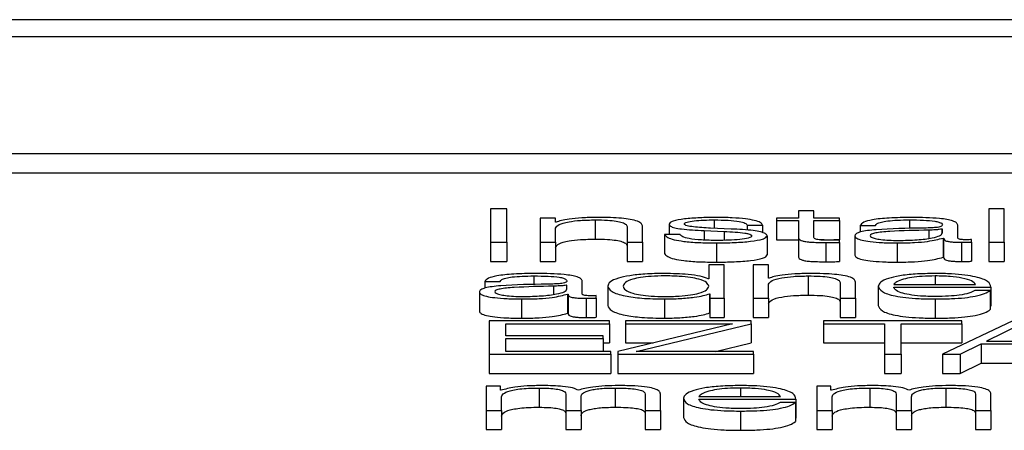
# Paper-space layout 'SHEET 2' of a CAD drawing. Units: inches. Extents: x 0 to 10.8, y 0 to 8.4.
# Drawn here: x 3.4 to 3.4, y 7.3 to 7.3 of the extents above; entities that cross this region are included whole.
import ezdxf

# ---------------------------------------------------------------- set-up
doc = ezdxf.new("R2010")
doc.units = ezdxf.units.IN
doc.header["$MEASUREMENT"] = 0

psp = doc.layouts.new('SHEET 2')

# ---------------------------------------------------------------- linework, layer by layer
at = {"color": 7, "linetype": 'Continuous', "lineweight": 25}
for p, q in [((3.50960029, 7.3383585), (3.19986577, 7.3383585)), ((3.49992108, 7.3379731), (3.20954498, 7.3379731)), ((3.204014, 7.3353347), (3.50545206, 7.3353347)), ((3.204014, 7.33490035), (3.50545206, 7.33490035)), ((3.36482694, 7.33408358), (3.36445184, 7.33408358)), ((3.36445184, 7.33408358), (3.36445184, 7.33333019)), ((3.36482694, 7.33333019), (3.36482694, 7.33408358)), ((3.37607673, 7.33408358), (3.37572864, 7.33408358)), ((3.37572864, 7.33408358), (3.37572864, 7.33333019)), ((3.37607673, 7.33333019), (3.37607673, 7.33408358)), ((3.36557952, 7.33387465), (3.36557952, 7.33333019)), ((3.36592701, 7.33387465), (3.36557952, 7.33387465)), ((3.36592701, 7.3337808), (3.36592701, 7.33387465)), ((3.37092205, 7.33387465), (3.37092205, 7.33381882)), ((3.37142017, 7.33387465), (3.37092205, 7.33387465)), ((3.37142017, 7.33403823), (3.37142017, 7.33387465)), ((3.37176766, 7.33403823), (3.37142017, 7.33403823)), ((3.37176766, 7.33387465), (3.37176766, 7.33403823)), ((3.3723486, 7.33387465), (3.37176766, 7.33387465)), ((3.3723486, 7.33381882), (3.3723486, 7.33387465)), ((3.36593841, 7.3337808), (3.36592701, 7.3337808)), ((3.36592701, 7.33333019), (3.36592701, 7.33364785)), ((3.36682363, 7.33383463), (3.36682363, 7.33340028)), ((3.36754801, 7.33367001), (3.36754801, 7.33333019)), ((3.3678961, 7.33333019), (3.3678961, 7.33368055)), ((3.36849385, 7.33373746), (3.36849385, 7.33350631)), ((3.3698988, 7.33362873), (3.36943428, 7.33364877)), ((3.37026429, 7.3337153), (3.37061177, 7.3337153)), ((3.37026429, 7.3337153), (3.37026429, 7.33360244)), ((3.37061177, 7.3337153), (3.37061177, 7.33354625)), ((3.37092205, 7.33381882), (3.37142017, 7.33381882)), ((3.37092205, 7.33381882), (3.37092205, 7.33338447)), ((3.37142017, 7.33381882), (3.37142017, 7.33344614)), ((3.37176766, 7.33381882), (3.3723486, 7.33381882)), ((3.37176766, 7.33345146), (3.37176766, 7.33381882)), ((3.3723486, 7.33381882), (3.3723486, 7.33338447)), ((3.37281912, 7.33370786), (3.37316721, 7.33370786)), ((3.37281912, 7.33370786), (3.37281912, 7.33355834)), ((3.37467778, 7.3336277), (3.37466638, 7.3336277)), ((3.37466638, 7.3336277), (3.37466638, 7.33352918)), ((3.37467778, 7.33354113), (3.37467778, 7.3336277)), ((3.37502527, 7.3334261), (3.37502527, 7.3337153)), ((3.36839482, 7.33350631), (3.36839482, 7.33307197)), ((3.36874231, 7.33350631), (3.36839482, 7.33350631)), ((3.36929025, 7.3335918), (3.36973856, 7.33357279)), ((3.36929025, 7.3335918), (3.36929025, 7.33337903)), ((3.36973856, 7.33357279), (3.36973856, 7.33337343)), ((3.3707114, 7.3334778), (3.3707114, 7.33304345)), ((3.37142017, 7.33344614), (3.37142017, 7.33301179)), ((3.37269789, 7.33347362), (3.37269789, 7.33303927)), ((3.37469459, 7.33342507), (3.37469459, 7.33299072)), ((3.37469459, 7.33342507), (3.37470539, 7.33342507)), ((3.37470539, 7.33342507), (3.37470539, 7.33299072)), ((3.36445184, 7.33333019), (3.36482694, 7.33333019)), ((3.36445184, 7.33333019), (3.36445184, 7.33289584)), ((3.36482694, 7.33333019), (3.36482694, 7.33289584)), ((3.36557952, 7.33333019), (3.36592701, 7.33333019)), ((3.36557952, 7.33333019), (3.36557952, 7.33289584)), ((3.36592701, 7.33333019), (3.36592701, 7.33289584)), ((3.36754801, 7.33333019), (3.36754801, 7.33289584)), ((3.36754801, 7.33333019), (3.3678961, 7.33333019)), ((3.3678961, 7.33333019), (3.3678961, 7.33289584)), ((3.36956691, 7.33331433), (3.36956691, 7.33287998)), ((3.37092205, 7.33338447), (3.37142017, 7.33338447)), ((3.37192804, 7.33338447), (3.3723486, 7.33338447)), ((3.37203893, 7.33332384), (3.37203893, 7.33288949)), ((3.3723486, 7.33332596), (3.3723486, 7.33338287)), ((3.3723486, 7.33332596), (3.3723486, 7.33289161)), ((3.37365393, 7.33331433), (3.37365393, 7.33287998)), ((3.37511409, 7.33333019), (3.37511409, 7.33289584)), ((3.37534095, 7.33333443), (3.37534095, 7.3333902)), ((3.37534095, 7.33333443), (3.37534095, 7.33290008)), ((3.37572864, 7.33333019), (3.37607673, 7.33333019)), ((3.37572864, 7.33333019), (3.37572864, 7.33289584)), ((3.37607673, 7.33333019), (3.37607673, 7.33289584)), ((3.37469459, 7.33299072), (3.37470539, 7.33299072)), ((3.36445184, 7.33289584), (3.36482694, 7.33289584)), ((3.36557952, 7.33289584), (3.36592701, 7.33289584)), ((3.36754801, 7.33289584), (3.3678961, 7.33289584)), ((3.36939047, 7.33281717), (3.36939047, 7.33250489)), ((3.36973856, 7.33281717), (3.36939047, 7.33281717)), ((3.36973856, 7.33206373), (3.36973856, 7.33281717)), ((3.37074501, 7.33281717), (3.37039692, 7.33281717)), ((3.37039692, 7.33281717), (3.37039692, 7.33206373)), ((3.37074501, 7.3325144), (3.37074501, 7.33281717)), ((3.37572864, 7.33289584), (3.37607673, 7.33289584)), ((3.36939047, 7.33250489), (3.36937967, 7.33250489)), ((3.37075581, 7.3325144), (3.37074501, 7.3325144)), ((3.37164103, 7.33256822), (3.37164103, 7.33213387)), ((3.36432401, 7.33244145), (3.3646721, 7.33244145)), ((3.36432401, 7.33244145), (3.36432401, 7.3322921)), ((3.36618267, 7.33236123), (3.36617127, 7.33236123)), ((3.36617127, 7.33236123), (3.36617127, 7.33226277)), ((3.36618267, 7.33227472), (3.36618267, 7.33236123)), ((3.36653016, 7.33215969), (3.36653016, 7.33244884)), ((3.3671063, 7.33233593), (3.3671063, 7.33190158)), ((3.37074501, 7.33206373), (3.37074501, 7.33238139)), ((3.37236601, 7.33240355), (3.37236601, 7.33206373)), ((3.3727141, 7.33206373), (3.3727141, 7.33241414)), ((3.37322902, 7.33233593), (3.37322902, 7.33190158)), ((3.37357651, 7.33237389), (3.37542497, 7.33237389)), ((3.37357651, 7.33231806), (3.37577246, 7.33231806)), ((3.37577246, 7.33231806), (3.37577246, 7.33188371)), ((3.36420218, 7.33220716), (3.36420218, 7.33177281)), ((3.36619888, 7.3321586), (3.36619888, 7.33172425)), ((3.36619888, 7.3321586), (3.36621028, 7.3321586)), ((3.36621028, 7.3321586), (3.36621028, 7.33172425)), ((3.36661898, 7.33206373), (3.36661898, 7.33162938)), ((3.36684584, 7.33206796), (3.36684584, 7.33212379)), ((3.36684584, 7.33206796), (3.36684584, 7.33163362)), ((3.36940727, 7.33216708), (3.36940727, 7.33173273)), ((3.36940727, 7.33216708), (3.36941808, 7.33216708)), ((3.36941808, 7.33216708), (3.36941808, 7.33206373)), ((3.36941808, 7.33206373), (3.36973856, 7.33206373)), ((3.36941808, 7.33206373), (3.36941808, 7.33162938)), ((3.36973856, 7.33206373), (3.36973856, 7.33162938)), ((3.37039692, 7.33206373), (3.37074501, 7.33206373)), ((3.37039692, 7.33206373), (3.37039692, 7.33162938)), ((3.37074501, 7.33206373), (3.37074501, 7.33162938)), ((3.37236601, 7.33206373), (3.37236601, 7.33162938)), ((3.37236601, 7.33206373), (3.3727141, 7.33206373)), ((3.3727141, 7.33206373), (3.3727141, 7.33162938)), ((3.37576165, 7.33224306), (3.37541357, 7.33224306)), ((3.37576165, 7.33224306), (3.37576165, 7.33180871)), ((3.36515882, 7.33204792), (3.36515882, 7.33161358)), ((3.36838882, 7.33204792), (3.36838882, 7.33161358)), ((3.37451694, 7.33204792), (3.37451694, 7.33161358)), ((3.37576165, 7.33188371), (3.37577246, 7.33188371)), ((3.36619888, 7.33172425), (3.36621028, 7.33172425)), ((3.36940727, 7.33173273), (3.36941808, 7.33173273)), ((3.36941808, 7.33162938), (3.36973856, 7.33162938)), ((3.37039692, 7.33162938), (3.37074501, 7.33162938)), ((3.37236601, 7.33162938), (3.3727141, 7.33162938)), ((3.36714951, 7.3315507), (3.36442364, 7.3315507)), ((3.36442364, 7.3315507), (3.36442364, 7.33079726)), ((3.36479933, 7.33148961), (3.36714951, 7.33148961)), ((3.36479933, 7.33121718), (3.36479933, 7.33148961)), ((3.36714951, 7.33148961), (3.36714951, 7.3315507)), ((3.36714951, 7.33148961), (3.36714951, 7.33105526)), ((3.3699318, 7.33148961), (3.36733316, 7.33086047)), ((3.37035251, 7.3315507), (3.3675102, 7.3315507)), ((3.3675102, 7.3315507), (3.3675102, 7.33148961)), ((3.3675102, 7.33148961), (3.3699318, 7.33148961)), ((3.3675102, 7.33148961), (3.3675102, 7.33105526)), ((3.36775326, 7.33085841), (3.37035251, 7.33148749)), ((3.37035251, 7.33148749), (3.37035251, 7.3315507)), ((3.37035251, 7.33148749), (3.37035251, 7.33105315)), ((3.37512009, 7.3315507), (3.37198972, 7.3315507)), ((3.37198972, 7.3315507), (3.37198972, 7.33148961)), ((3.37198972, 7.33148961), (3.37336706, 7.33148961)), ((3.37198972, 7.33148961), (3.37198972, 7.33105526)), ((3.37336706, 7.33148961), (3.37336706, 7.33079726)), ((3.37374275, 7.33148961), (3.37512009, 7.33148961)), ((3.37374275, 7.33079726), (3.37374275, 7.33148961)), ((3.37627058, 7.3315507), (3.37467778, 7.33079726)), ((3.37512009, 7.33148961), (3.37512009, 7.3315507)), ((3.37512009, 7.33148961), (3.37512009, 7.33105526)), ((3.37646383, 7.33147908), (3.37567343, 7.33109265)), ((3.36700068, 7.33121718), (3.36479933, 7.33121718)), ((3.36700068, 7.33115609), (3.36700068, 7.33121718)), ((3.36479933, 7.33115609), (3.36700068, 7.33115609)), ((3.36479933, 7.33085841), (3.36479933, 7.33115609)), ((3.36700068, 7.33115609), (3.36700068, 7.33085841)), ((3.36700068, 7.33105526), (3.36714951, 7.33105526)), ((3.3675102, 7.33105526), (3.36813774, 7.33105526)), ((3.36954791, 7.33085841), (3.37035251, 7.33105315)), ((3.37198972, 7.33105526), (3.37336706, 7.33105526)), ((3.37374275, 7.33105526), (3.37512009, 7.33105526)), ((3.37508168, 7.33079726), (3.3755576, 7.33103156)), ((3.3755576, 7.33103156), (3.3755576, 7.33059721)), ((3.3755576, 7.33103156), (3.37735445, 7.33103156)), ((3.37567343, 7.33109265), (3.37722722, 7.33109265)), ((3.36442364, 7.33079726), (3.36717772, 7.33079726)), ((3.36442364, 7.33079726), (3.36442364, 7.33036291)), ((3.36717772, 7.33085841), (3.36479933, 7.33085841)), ((3.36717772, 7.33079726), (3.36717772, 7.33085841)), ((3.36717772, 7.33079726), (3.36717772, 7.33036291)), ((3.36733316, 7.33086047), (3.36733316, 7.33079726)), ((3.36733316, 7.33079726), (3.36733316, 7.33036291)), ((3.36733316, 7.33079726), (3.37040772, 7.33079726)), ((3.37040772, 7.33085841), (3.36775326, 7.33085841)), ((3.37040772, 7.33079726), (3.37040772, 7.33085841)), ((3.37040772, 7.33079726), (3.37040772, 7.33036291)), ((3.37336706, 7.33079726), (3.37374275, 7.33079726)), ((3.37336706, 7.33079726), (3.37336706, 7.33036291)), ((3.37374275, 7.33079726), (3.37374275, 7.33036291)), ((3.37467778, 7.33079726), (3.37508168, 7.33079726)), ((3.37467778, 7.33079726), (3.37467778, 7.33036291)), ((3.37508168, 7.33079726), (3.37508168, 7.33036291)), ((3.37508168, 7.33036291), (3.3755576, 7.33059721)), ((3.3755576, 7.33059721), (3.37735445, 7.33059721)), ((3.36442364, 7.33036291), (3.36717772, 7.33036291)), ((3.36733316, 7.33036291), (3.37040772, 7.33036291)), ((3.37336706, 7.33036291), (3.37374275, 7.33036291)), ((3.37467778, 7.33036291), (3.37508168, 7.33036291)), ((3.36435702, 7.33007531), (3.36435702, 7.32953085)), ((3.3646775, 7.33007531), (3.36435702, 7.33007531)), ((3.3646775, 7.32998358), (3.3646775, 7.33007531)), ((3.37215536, 7.33007531), (3.37183488, 7.33007531)), ((3.37183488, 7.33007531), (3.37183488, 7.32953085)), ((3.37215536, 7.32998358), (3.37215536, 7.33007531)), ((3.3646943, 7.32998358), (3.3646775, 7.32998358)), ((3.36470511, 7.32953085), (3.36470511, 7.32983477)), ((3.36555732, 7.33003529), (3.36555732, 7.32960094)), ((3.36615507, 7.32990022), (3.36615507, 7.32953085)), ((3.36650255, 7.32953085), (3.36650255, 7.32983901)), ((3.36727675, 7.33003529), (3.36727675, 7.32960094)), ((3.36795251, 7.32989707), (3.36795251, 7.32953085)), ((3.3683, 7.32953085), (3.3683, 7.32990022)), ((3.36916842, 7.32984101), (3.37101687, 7.32984101)), ((3.37217216, 7.32998358), (3.37215536, 7.32998358)), ((3.37218296, 7.32953085), (3.37218296, 7.32983477)), ((3.37303458, 7.33003529), (3.37303458, 7.32960094)), ((3.37363292, 7.32990022), (3.37363292, 7.32953085)), ((3.37398041, 7.32953085), (3.37398041, 7.32983901)), ((3.3747552, 7.33003529), (3.3747552, 7.32960094)), ((3.37543037, 7.32989707), (3.37543037, 7.32953085)), ((3.37577786, 7.32953085), (3.37577786, 7.32990022)), ((3.36882093, 7.32980311), (3.36882093, 7.32936876)), ((3.36916842, 7.32978519), (3.37136436, 7.32978519)), ((3.37135356, 7.32971024), (3.37100547, 7.32971024)), ((3.37135356, 7.32971024), (3.37135356, 7.32927589)), ((3.37136436, 7.32978519), (3.37136436, 7.32935084)), ((3.36435702, 7.32953085), (3.36435702, 7.3290965)), ((3.36435702, 7.32953085), (3.36470511, 7.32953085)), ((3.36470511, 7.32953085), (3.36470511, 7.3290965)), ((3.36615507, 7.32953085), (3.36650255, 7.32953085)), ((3.36615507, 7.32953085), (3.36615507, 7.3290965)), ((3.36650255, 7.32953085), (3.36650255, 7.3290965)), ((3.36795251, 7.32953085), (3.3683, 7.32953085)), ((3.36795251, 7.32953085), (3.36795251, 7.3290965)), ((3.3683, 7.32953085), (3.3683, 7.3290965)), ((3.37010885, 7.32951499), (3.37010885, 7.32908064)), ((3.37183488, 7.32953085), (3.37218296, 7.32953085)), ((3.37183488, 7.32953085), (3.37183488, 7.3290965)), ((3.37218296, 7.32953085), (3.37218296, 7.3290965)), ((3.37363292, 7.32953085), (3.37363292, 7.3290965)), ((3.37363292, 7.32953085), (3.37398041, 7.32953085)), ((3.37398041, 7.32953085), (3.37398041, 7.3290965)), ((3.37543037, 7.32953085), (3.37543037, 7.3290965)), ((3.37543037, 7.32953085), (3.37577786, 7.32953085)), ((3.37577786, 7.32953085), (3.37577786, 7.3290965)), ((3.37135356, 7.32935084), (3.37136436, 7.32935084)), ((3.36435702, 7.3290965), (3.36470511, 7.3290965)), ((3.36615507, 7.3290965), (3.36650255, 7.3290965)), ((3.36795251, 7.3290965), (3.3683, 7.3290965)), ((3.37183488, 7.3290965), (3.37218296, 7.3290965)), ((3.37363292, 7.3290965), (3.37398041, 7.3290965)), ((3.37543037, 7.3290965), (3.37577786, 7.3290965))]:
    psp.add_line(p, q, dxfattribs=at)
at = {"color": 8, "linetype": 'Continuous', "lineweight": 25}
for p, q in [((3.3695171, 7.33383463), (3.3695171, 7.3336452)), ((3.3739312, 7.33383463), (3.3739312, 7.33363837)), ((3.37437351, 7.33360342), (3.37437351, 7.33341811)), ((3.36543549, 7.33256822), (3.36543549, 7.33237194)), ((3.37451694, 7.33256822), (3.37451694, 7.33237389)), ((3.3658784, 7.33233696), (3.3658784, 7.33215168)), ((3.37010885, 7.33003529), (3.37010885, 7.32984101))]:
    psp.add_line(p, q, dxfattribs=at)
at = {"color": 7, "linetype": 'Continuous', "lineweight": 25}
for points, knots in [([(3.36685124, 7.33389045), (3.3667398, 7.33388852), (3.36652037, 7.3338847), (3.36624882, 7.3338576), (3.36604525, 7.33382262), (3.36597377, 7.33379465), (3.36593841, 7.3337808)], [0, 0, 0, 0, 0.29181538, 0.57460433, 0.78954892, 1, 1, 1, 1]), ([(3.3678961, 7.33368055), (3.36789212, 7.33370309), (3.36788471, 7.3337451), (3.36779752, 7.33380337), (3.36763565, 7.33384666), (3.36741509, 7.3338735), (3.36715239, 7.33388827), (3.36695782, 7.33388968), (3.36685124, 7.33389045)], [0, 0, 0, 0, 0.20206336, 0.37668785, 0.53644426, 0.66731224, 0.81776768, 1, 1, 1, 1]), ([(3.36956691, 7.33389045), (3.36943916, 7.33388892), (3.36918705, 7.3338859), (3.36883522, 7.33386014), (3.36860596, 7.33381911), (3.36850701, 7.33377507), (3.36849838, 7.33375041), (3.36849385, 7.33373746)], [0, 0, 0, 0, 0.25602884, 0.50523513, 0.74148428, 0.86430881, 1, 1, 1, 1]), ([(3.37061177, 7.3337153), (3.37060052, 7.33373561), (3.37057934, 7.33377383), (3.3704377, 7.33382371), (3.37021719, 7.33386176), (3.36991684, 7.33388632), (3.36968683, 7.33388904), (3.36956691, 7.33389045)], [0, 0, 0, 0, 0.20464594, 0.38509228, 0.55814821, 0.76964767, 1, 1, 1, 1]), ([(3.37397501, 7.33389045), (3.37380568, 7.33388853), (3.37348941, 7.33388494), (3.37309742, 7.33384434), (3.37286687, 7.3337804), (3.3728358, 7.33373319), (3.37281912, 7.33370786)], [0, 0, 0, 0, 0.30015999, 0.560625461, 0.7642145, 1, 1, 1, 1]), ([(3.37502527, 7.3337153), (3.37502047, 7.33373366), (3.37501171, 7.33376718), (3.37492406, 7.33381179), (3.37478907, 7.33384482), (3.37449176, 7.3338841), (3.37419875, 7.3338877), (3.37397501, 7.33389045)], [0, 0, 0, 0, 0.18090781, 0.33040983, 0.46268898, 0.58969559, 1, 1, 1, 1]), ([(3.36592701, 7.33364785), (3.36594258, 7.33367593), (3.3659722, 7.33372932), (3.36619183, 7.33379219), (3.36649361, 7.33382893), (3.36671034, 7.33383267), (3.36682363, 7.33383463)], [0, 0, 0, 0, 0.296604277, 0.564165836, 0.772176098, 1, 1, 1, 1]), ([(3.36682363, 7.33383463), (3.36691685, 7.3338336), (3.36708594, 7.33383173), (3.36730566, 7.33381043), (3.36745669, 7.33377464), (3.36753737, 7.33372604), (3.36754431, 7.33368949), (3.36754801, 7.33367001)], [0, 0, 0, 0, 0.21545215, 0.39083808, 0.55488699, 0.76286955, 1, 1, 1, 1]), ([(3.36849385, 7.33373746), (3.36849917, 7.33372193), (3.36850902, 7.33369317), (3.36861471, 7.33365553), (3.36886186, 7.33361476), (3.3691092, 7.3336015), (3.36929025, 7.3335918)], [0, 0, 0, 0, 0.200961101, 0.372098024, 0.540381345, 1, 1, 1, 1]), ([(3.36884193, 7.33374061), (3.36884479, 7.33374883), (3.3688502, 7.33376442), (3.36891321, 7.33379203), (3.36905969, 7.33381715), (3.36928076, 7.33383208), (3.36943776, 7.33383377), (3.3695171, 7.33383463)], [0, 0, 0, 0, 0.13779912, 0.26110781, 0.49674739, 0.74566068, 1, 1, 1, 1]), ([(3.36943428, 7.33364877), (3.36929992, 7.33365579), (3.36910004, 7.33366622), (3.36891277, 7.33369657), (3.36885031, 7.33372037), (3.3688448, 7.33373369), (3.36884193, 7.33374061)], [0, 0, 0, 0, 0.501906509, 0.746678353, 0.868377517, 1, 1, 1, 1]), ([(3.3695171, 7.33383463), (3.36962346, 7.33383319), (3.36982639, 7.33383046), (3.37007767, 7.33380384), (3.37023325, 7.33376262), (3.37025351, 7.33373174), (3.37026429, 7.3337153)], [0, 0, 0, 0, 0.29162361, 0.55638363, 0.76391972, 1, 1, 1, 1]), ([(3.3707114, 7.3334778), (3.37070427, 7.33349414), (3.37069077, 7.33352511), (3.37057065, 7.3335651), (3.37032541, 7.33360833), (3.3700752, 7.3336203), (3.3698988, 7.33362873)], [0, 0, 0, 0, 0.20575997, 0.38999959, 0.56991859, 1, 1, 1, 1]), ([(3.37422947, 7.33364877), (3.37386906, 7.3336437), (3.37343269, 7.33363755), (3.37298065, 7.33359395), (3.37281862, 7.33356408), (3.37271324, 7.33352242), (3.37270329, 7.33349079), (3.37269789, 7.33347362)], [0, 0, 0, 0, 0.533150142, 0.645516656, 0.752706909, 0.86573132, 1, 1, 1, 1]), ([(3.37316721, 7.33370786), (3.37317416, 7.33372294), (3.37318709, 7.333751), (3.37328721, 7.33378772), (3.37344859, 7.33381513), (3.37367132, 7.333832), (3.3738414, 7.33383372), (3.3739312, 7.33383463)], [0, 0, 0, 0, 0.20684472, 0.38492606, 0.55440596, 0.76475905, 1, 1, 1, 1]), ([(3.3739312, 7.33383463), (3.37403891, 7.3338339), (3.37423966, 7.33383254), (3.37447872, 7.3338136), (3.37460691, 7.33378548), (3.37466855, 7.33375639), (3.37467453, 7.33373457), (3.37467778, 7.33372269)], [0, 0, 0, 0, 0.29750579, 0.55445566, 0.68508572, 0.82843702, 1, 1, 1, 1]), ([(3.37467778, 7.33372269), (3.37467647, 7.33371521), (3.37467412, 7.33370181), (3.37464695, 7.33368384), (3.37459916, 7.3336704), (3.37451704, 7.33365932), (3.37439001, 7.33365245), (3.37428671, 7.33365008), (3.37422947, 7.33364877)], [0, 0, 0, 0, 0.17246756, 0.30929459, 0.42619418, 0.54059028, 0.74545647, 1, 1, 1, 1]), ([(3.37466638, 7.3336277), (3.37464797, 7.33362367), (3.37460811, 7.33361496), (3.3745015, 7.3336081), (3.37442182, 7.33360519), (3.37437351, 7.33360342)], [0, 0, 0, 0, 0.25241666, 0.54665839, 1, 1, 1, 1]), ([(3.36592701, 7.33321351), (3.36594258, 7.33324158), (3.3659722, 7.33329497), (3.36619183, 7.33335784), (3.36649361, 7.33339458), (3.36671034, 7.33339832), (3.36682363, 7.33340028)], [0, 0, 0, 0, 0.296604277, 0.564165836, 0.772176098, 1, 1, 1, 1]), ([(3.36682363, 7.33340028), (3.36691685, 7.33339925), (3.36708594, 7.33339738), (3.36730566, 7.33337608), (3.36745669, 7.33334029), (3.36753737, 7.33329169), (3.36754431, 7.33325514), (3.36754801, 7.33323566)], [0, 0, 0, 0, 0.21545215, 0.39083808, 0.55488699, 0.76286955, 1, 1, 1, 1]), ([(3.36839482, 7.33350631), (3.36841124, 7.33348366), (3.36844187, 7.33344139), (3.36859608, 7.33338631), (3.36883741, 7.33334443), (3.36917308, 7.33331829), (3.36943035, 7.33331571), (3.36956691, 7.33331433)], [0, 0, 0, 0, 0.20677428, 0.38581271, 0.5549513, 0.76375324, 1, 1, 1, 1]), ([(3.36958372, 7.33337016), (3.36946165, 7.33337191), (3.36923048, 7.33337523), (3.36895024, 7.33340725), (3.36878129, 7.33345387), (3.36875578, 7.3334882), (3.36874231, 7.33350631)], [0, 0, 0, 0, 0.29623439, 0.56096211, 0.76824631, 1, 1, 1, 1]), ([(3.36956691, 7.33331433), (3.36970235, 7.33331599), (3.36997057, 7.33331927), (3.37034525, 7.33334687), (3.37059067, 7.33339062), (3.3706972, 7.33343764), (3.37070651, 7.33346398), (3.3707114, 7.3334778)], [0, 0, 0, 0, 0.254512977, 0.504021866, 0.741141052, 0.864225825, 1, 1, 1, 1]), ([(3.37036331, 7.33347362), (3.37035967, 7.33346473), (3.37035267, 7.33344766), (3.370273, 7.33341732), (3.3700983, 7.33339032), (3.36984787, 7.33337344), (3.36967086, 7.33337124), (3.36958372, 7.33337016)], [0, 0, 0, 0, 0.132220108, 0.253804874, 0.495780521, 0.751761427, 1, 1, 1, 1]), ([(3.36973856, 7.33357279), (3.36990887, 7.33356453), (3.37011881, 7.33355435), (3.37029622, 7.33352), (3.37035382, 7.3334984), (3.37036003, 7.33348218), (3.37036331, 7.33347362)], [0, 0, 0, 0, 0.57789555, 0.71237175, 0.8483009, 1, 1, 1, 1]), ([(3.37142017, 7.33344614), (3.37142082, 7.33343432), (3.371422, 7.33341283), (3.37144973, 7.33338352), (3.3715031, 7.33336003), (3.37158982, 7.3333422), (3.37171088, 7.33333069), (3.37186447, 7.33332463), (3.3719771, 7.33332412), (3.37203893, 7.33332384)], [0, 0, 0, 0, 0.17675252, 0.321655, 0.4433845, 0.55504853, 0.67840537, 0.82346428, 1, 1, 1, 1]), ([(3.37204973, 7.33337966), (3.37201873, 7.33338027), (3.37196279, 7.33338137), (3.37188896, 7.33338653), (3.37183454, 7.33339453), (3.37179145, 7.33340755), (3.37176933, 7.33342713), (3.37176825, 7.33344282), (3.37176766, 7.33345146)], [0, 0, 0, 0, 0.17197418, 0.31028446, 0.42927923, 0.54502109, 0.74920312, 1, 1, 1, 1]), ([(3.37269789, 7.33347362), (3.372705, 7.33345488), (3.3727183, 7.33341979), (3.37284683, 7.33337388), (3.37305186, 7.33333955), (3.37333048, 7.33331793), (3.37354301, 7.33331557), (3.37365393, 7.33331433)], [0, 0, 0, 0, 0.20464303, 0.38328786, 0.55543113, 0.76799558, 1, 1, 1, 1]), ([(3.37437351, 7.33360342), (3.37407313, 7.33359719), (3.37370858, 7.33358963), (3.37331171, 7.33356098), (3.37316423, 7.3335414), (3.37306103, 7.33351263), (3.37305079, 7.33348985), (3.37304538, 7.3334778)], [0, 0, 0, 0, 0.555773341, 0.674508216, 0.781466818, 0.884388836, 1, 1, 1, 1]), ([(3.37304538, 7.3334778), (3.37305106, 7.33346607), (3.37306205, 7.33344337), (3.3731529, 7.33341364), (3.37328955, 7.33339005), (3.37347082, 7.33337347), (3.37361061, 7.33337127), (3.37368154, 7.33337016)], [0, 0, 0, 0, 0.19419932, 0.37602403, 0.55691164, 0.77520094, 1, 1, 1, 1]), ([(3.37365393, 7.33331433), (3.37378778, 7.33331558), (3.374031, 7.33331785), (3.37442092, 7.33335285), (3.37459019, 7.33339752), (3.37469459, 7.33342507)], [0, 0, 0, 0, 0.31930084, 0.58017755, 1, 1, 1, 1]), ([(3.37368154, 7.33337016), (3.37382593, 7.33337285), (3.37410622, 7.33337807), (3.37443975, 7.33341947), (3.37464649, 7.33347702), (3.37466708, 7.33351921), (3.37467778, 7.33354113)], [0, 0, 0, 0, 0.28844955, 0.559945956, 0.771384972, 1, 1, 1, 1]), ([(3.37470539, 7.33342507), (3.37470641, 7.3334107), (3.37470826, 7.33338477), (3.37477165, 7.33335335), (3.37487579, 7.33333803), (3.37498555, 7.33333115), (3.37506809, 7.33333053), (3.37511409, 7.33333019)], [0, 0, 0, 0, 0.301811183, 0.544687068, 0.670210904, 0.816220389, 1, 1, 1, 1]), ([(3.37522992, 7.33338602), (3.37520639, 7.33338625), (3.37516284, 7.33338669), (3.37510428, 7.33339126), (3.37505846, 7.33339936), (3.37502945, 7.33341152), (3.37502673, 7.33342099), (3.37502527, 7.3334261)], [0, 0, 0, 0, 0.21060625, 0.38980905, 0.55571823, 0.76075181, 1, 1, 1, 1]), ([(3.37203893, 7.33332384), (3.37209668, 7.33332427), (3.37219989, 7.33332504), (3.37230313, 7.33332567), (3.3723486, 7.33332596)], [0, 0, 0, 0, 0.559522619, 1, 1, 1, 1]), ([(3.3723486, 7.33338287), (3.37229286, 7.33338184), (3.37219345, 7.33338001), (3.37209359, 7.33337977), (3.37204973, 7.33337966)], [0, 0, 0, 0, 0.56072409, 1, 1, 1, 1]), ([(3.37511409, 7.33333019), (3.37515837, 7.33333029), (3.3752347, 7.33333045), (3.37530953, 7.33333325), (3.37534095, 7.33333443)], [0, 0, 0, 0, 0.58018232, 1, 1, 1, 1]), ([(3.37534095, 7.3333902), (3.37532169, 7.33338898), (3.37528557, 7.3333867), (3.37524763, 7.33338623), (3.37522992, 7.33338602)], [0, 0, 0, 0, 0.53318352, 1, 1, 1, 1]), ([(3.36839482, 7.33307197), (3.36841124, 7.33304931), (3.36844187, 7.33300704), (3.36859608, 7.33295196), (3.36883741, 7.33291009), (3.36917308, 7.33288395), (3.36943035, 7.33288136), (3.36956691, 7.33287998)], [0, 0, 0, 0, 0.20677428, 0.38581271, 0.5549513, 0.76375324, 1, 1, 1, 1]), ([(3.36956691, 7.33287998), (3.36970235, 7.33288164), (3.36997057, 7.33288493), (3.37034525, 7.33291252), (3.37059067, 7.33295627), (3.3706972, 7.33300329), (3.37070651, 7.33302964), (3.3707114, 7.33304345)], [0, 0, 0, 0, 0.25451298, 0.50402187, 0.74114105, 0.86422583, 1, 1, 1, 1]), ([(3.37142017, 7.33301179), (3.37142082, 7.33299998), (3.371422, 7.33297848), (3.37144973, 7.33294917), (3.3715031, 7.33292568), (3.37158982, 7.33290785), (3.37171088, 7.33289634), (3.37186447, 7.33289028), (3.3719771, 7.33288977), (3.37203893, 7.33288949)], [0, 0, 0, 0, 0.17675252, 0.321655, 0.4433845, 0.55504853, 0.67840537, 0.82346428, 1, 1, 1, 1]), ([(3.37269789, 7.33303927), (3.372705, 7.33302054), (3.3727183, 7.33298544), (3.37284683, 7.33293953), (3.37305186, 7.33290521), (3.37333048, 7.33288359), (3.37354301, 7.33288122), (3.37365393, 7.33287998)], [0, 0, 0, 0, 0.204643033, 0.383287864, 0.555431133, 0.767995584, 1, 1, 1, 1]), ([(3.37365393, 7.33287998), (3.37378778, 7.33288123), (3.374031, 7.3328835), (3.37442092, 7.3329185), (3.37459019, 7.33296317), (3.37469459, 7.33299072)], [0, 0, 0, 0, 0.31930084, 0.58017755, 1, 1, 1, 1]), ([(3.37470539, 7.33299072), (3.37470641, 7.33297635), (3.37470826, 7.33295042), (3.37477165, 7.332919), (3.37487579, 7.33290368), (3.37498555, 7.3328968), (3.37506809, 7.33289619), (3.37511409, 7.33289584)], [0, 0, 0, 0, 0.30181118, 0.54468707, 0.6702109, 0.81622039, 1, 1, 1, 1]), ([(3.37203893, 7.33288949), (3.37209668, 7.33288992), (3.37219989, 7.33289069), (3.37230313, 7.33289133), (3.3723486, 7.33289161)], [0, 0, 0, 0, 0.55952262, 1, 1, 1, 1]), ([(3.37511409, 7.33289584), (3.37515837, 7.33289594), (3.3752347, 7.3328961), (3.37530953, 7.3328989), (3.37534095, 7.33290008)], [0, 0, 0, 0, 0.58018232, 1, 1, 1, 1]), ([(3.3654793, 7.33262404), (3.36531006, 7.33262211), (3.36499388, 7.33261851), (3.36460203, 7.33257791), (3.3643715, 7.33251397), (3.3643406, 7.33246678), (3.36432401, 7.33244145)], [0, 0, 0, 0, 0.3000833, 0.56062718, 0.76425175, 1, 1, 1, 1]), ([(3.3646721, 7.33244145), (3.36467905, 7.33245652), (3.364692, 7.33248458), (3.36479208, 7.33252129), (3.36495334, 7.3325487), (3.36517586, 7.33256559), (3.3653458, 7.33256731), (3.36543549, 7.33256822)], [0, 0, 0, 0, 0.20686121, 0.38501276, 0.55455741, 0.76490166, 1, 1, 1, 1]), ([(3.36543549, 7.33256822), (3.36554333, 7.33256749), (3.36574425, 7.33256613), (3.36598354, 7.33254719), (3.36611179, 7.33251905), (3.36617344, 7.33248994), (3.36617942, 7.33246811), (3.36618267, 7.33245622)], [0, 0, 0, 0, 0.29762989, 0.55455086, 0.68514249, 0.82846042, 1, 1, 1, 1]), ([(3.36653016, 7.33244884), (3.36652536, 7.3324672), (3.3665166, 7.33250074), (3.36642894, 7.33254536), (3.36629391, 7.33257841), (3.36599642, 7.3326177), (3.36570322, 7.3326213), (3.3654793, 7.33262404)], [0, 0, 0, 0, 0.18088443, 0.33035951, 0.46261014, 0.58959558, 1, 1, 1, 1]), ([(3.36838882, 7.33262404), (3.36823956, 7.33262177), (3.36795738, 7.33261747), (3.36759038, 7.33257756), (3.36731469, 7.33251542), (3.36713737, 7.33243219), (3.36711691, 7.33236878), (3.3671063, 7.33233593)], [0, 0, 0, 0, 0.20001428, 0.37813779, 0.5526346, 0.76821984, 1, 1, 1, 1]), ([(3.36939047, 7.33233593), (3.36938149, 7.33236417), (3.36936388, 7.33241959), (3.36921226, 7.33248868), (3.36898529, 7.33253616), (3.36871149, 7.33256303), (3.36839952, 7.33257104), (3.36809297, 7.33256286), (3.36784171, 7.33253547), (3.36762909, 7.33248806), (3.36748165, 7.33241945), (3.36746321, 7.33236416), (3.36745379, 7.33233593)], [0, 0, 0, 0, 0.1269908, 0.24921069, 0.32878261, 0.41216963, 0.5083188, 0.59539592, 0.67376928, 0.75129305, 0.87299009, 1, 1, 1, 1]), ([(3.36937967, 7.33250489), (3.36932649, 7.33252489), (3.36922131, 7.33256446), (3.3688721, 7.33261262), (3.36857315, 7.33261969), (3.36838882, 7.33262404)], [0, 0, 0, 0, 0.28161439, 0.55704885, 1, 1, 1, 1]), ([(3.37074501, 7.33238139), (3.37076041, 7.33240946), (3.37078971, 7.33246286), (3.37100902, 7.33252576), (3.37131083, 7.33256252), (3.37152765, 7.33256626), (3.37164103, 7.33256822)], [0, 0, 0, 0, 0.29655372, 0.56403679, 0.77203679, 1, 1, 1, 1]), ([(3.37166864, 7.33262404), (3.3715571, 7.33262211), (3.37133759, 7.3326183), (3.37106603, 7.33259117), (3.37086261, 7.33255619), (3.37079116, 7.33252823), (3.37075581, 7.3325144)], [0, 0, 0, 0, 0.29204692, 0.57481132, 0.78967152, 1, 1, 1, 1]), ([(3.37164103, 7.33256822), (3.37173433, 7.33256719), (3.37190358, 7.33256532), (3.37212349, 7.332544), (3.37227464, 7.3325082), (3.37235536, 7.33245958), (3.37236231, 7.33242302), (3.37236601, 7.33240355)], [0, 0, 0, 0, 0.21554717, 0.3909791, 0.55503313, 0.76297339, 1, 1, 1, 1]), ([(3.3727141, 7.33241414), (3.37271011, 7.33243668), (3.37270268, 7.33247869), (3.37261533, 7.33253697), (3.37245329, 7.33258025), (3.37223261, 7.33260709), (3.37196984, 7.33262186), (3.37177523, 7.33262327), (3.37166864, 7.33262404)], [0, 0, 0, 0, 0.20202377, 0.37663454, 0.53641378, 0.66731261, 0.81778569, 1, 1, 1, 1]), ([(3.37451694, 7.33262404), (3.37436243, 7.33262163), (3.3740721, 7.33261709), (3.37369993, 7.33257493), (3.37342933, 7.33251122), (3.37325956, 7.33242904), (3.37323932, 7.33236731), (3.37322902, 7.33233593)], [0, 0, 0, 0, 0.20668659, 0.38834987, 0.56474529, 0.77870529, 1, 1, 1, 1]), ([(3.37451694, 7.33256822), (3.37441747, 7.33256651), (3.37422596, 7.33256322), (3.37397605, 7.33253519), (3.37377789, 7.33249313), (3.3736338, 7.33243808), (3.37359579, 7.33239549), (3.37357651, 7.33237389)], [0, 0, 0, 0, 0.19483534, 0.37510214, 0.55511641, 0.77441121, 1, 1, 1, 1]), ([(3.37577246, 7.33231806), (3.37576395, 7.33236025), (3.37574751, 7.33244187), (3.3755073, 7.33253699), (3.37519195, 7.33259147), (3.37487704, 7.33261938), (3.37464164, 7.33262243), (3.37451694, 7.33262404)], [0, 0, 0, 0, 0.28748908, 0.55621208, 0.69377238, 0.83778459, 1, 1, 1, 1]), ([(3.37542497, 7.33237389), (3.37540706, 7.33240144), (3.37537207, 7.3324553), (3.37515719, 7.33251984), (3.37485627, 7.33256131), (3.3746328, 7.33256586), (3.37451694, 7.33256822)], [0, 0, 0, 0, 0.286598, 0.56006785, 0.77192718, 1, 1, 1, 1]), ([(3.36573436, 7.33238236), (3.36537385, 7.33237729), (3.36493735, 7.33237114), (3.36448513, 7.33232753), (3.364323, 7.33229765), (3.36421754, 7.33225597), (3.36420759, 7.33222433), (3.36420218, 7.33220716)], [0, 0, 0, 0, 0.53310916, 0.64549219, 0.75269682, 0.86572887, 1, 1, 1, 1]), ([(3.3658784, 7.33233696), (3.36557803, 7.33233073), (3.36521349, 7.33232317), (3.36481661, 7.33229453), (3.36466913, 7.33227496), (3.36456592, 7.33224621), (3.36455568, 7.33222344), (3.36455027, 7.33221139)], [0, 0, 0, 0, 0.55584181, 0.67458379, 0.78153691, 0.88443395, 1, 1, 1, 1]), ([(3.36618267, 7.33245622), (3.36618136, 7.33244875), (3.366179, 7.33243534), (3.36615174, 7.33241738), (3.36610387, 7.33240394), (3.36602169, 7.33239287), (3.36589473, 7.33238601), (3.36579152, 7.33238366), (3.36573436, 7.33238236)], [0, 0, 0, 0, 0.17252369, 0.30941646, 0.42640305, 0.54088436, 0.74576191, 1, 1, 1, 1]), ([(3.36617127, 7.33236123), (3.36615286, 7.33235722), (3.36611295, 7.33234852), (3.3660064, 7.33234165), (3.36592672, 7.33233873), (3.3658784, 7.33233696)], [0, 0, 0, 0, 0.25218219, 0.54651469, 1, 1, 1, 1]), ([(3.3671063, 7.33233593), (3.36712279, 7.33229446), (3.36715437, 7.33221507), (3.36744294, 7.33211731), (3.36788521, 7.33205695), (3.36821456, 7.33205105), (3.36838882, 7.33204792)], [0, 0, 0, 0, 0.29224615, 0.55961789, 0.76699682, 1, 1, 1, 1]), ([(3.36745379, 7.33233593), (3.3674632, 7.33230769), (3.36748162, 7.33225241), (3.36762907, 7.33218382), (3.36784174, 7.33213645), (3.36809301, 7.3321091), (3.36839952, 7.33210093), (3.36871145, 7.33210893), (3.36898526, 7.33213576), (3.36921227, 7.3321832), (3.36936391, 7.33225228), (3.3693815, 7.33230768), (3.36939047, 7.33233593)], [0, 0, 0, 0, 0.12704809, 0.24871459, 0.32621506, 0.40458398, 0.49167785, 0.58784611, 0.67123116, 0.7507813, 0.87297102, 1, 1, 1, 1]), ([(3.37322902, 7.33233593), (3.37324361, 7.33229442), (3.37327142, 7.3322153), (3.3735281, 7.33212515), (3.37384864, 7.33207633), (3.37416214, 7.33205193), (3.37439379, 7.33204932), (3.37451694, 7.33204792)], [0, 0, 0, 0, 0.29062432, 0.55397575, 0.69023048, 0.83531049, 1, 1, 1, 1]), ([(3.37451694, 7.33210375), (3.37440298, 7.33210573), (3.37418787, 7.33210948), (3.37391752, 7.33214306), (3.37372477, 7.3321916), (3.37360315, 7.33225157), (3.37358534, 7.33229602), (3.37357651, 7.33231806)], [0, 0, 0, 0, 0.20749349, 0.39166519, 0.57214558, 0.78783811, 1, 1, 1, 1]), ([(3.36420218, 7.33220716), (3.3642093, 7.33218842), (3.36422262, 7.33215332), (3.36435132, 7.33210742), (3.36455654, 7.33207312), (3.36483529, 7.33205152), (3.36504788, 7.33204916), (3.36515882, 7.33204792)], [0, 0, 0, 0, 0.204594202, 0.383210614, 0.555371755, 0.767987137, 1, 1, 1, 1]), ([(3.36455027, 7.33221139), (3.36455594, 7.33219966), (3.36456693, 7.33217694), (3.36465778, 7.33214721), (3.36479444, 7.33212362), (3.36497572, 7.33210706), (3.36511551, 7.33210486), (3.36518643, 7.33210375)], [0, 0, 0, 0, 0.19430056, 0.37613054, 0.55697959, 0.77522339, 1, 1, 1, 1]), ([(3.36515882, 7.33204792), (3.36529266, 7.33204917), (3.36553582, 7.33205143), (3.36592566, 7.33208639), (3.36609466, 7.33213106), (3.36619888, 7.3321586)], [0, 0, 0, 0, 0.31943197, 0.58032115, 1, 1, 1, 1]), ([(3.36518643, 7.33210375), (3.36533081, 7.33210644), (3.36561109, 7.33211166), (3.36594466, 7.33215304), (3.3661514, 7.3322106), (3.36617198, 7.33225279), (3.36618267, 7.33227472)], [0, 0, 0, 0, 0.2884294, 0.55988578, 0.77131659, 1, 1, 1, 1]), ([(3.36621028, 7.3321586), (3.36621131, 7.33214424), (3.36621317, 7.33211832), (3.36627655, 7.3320869), (3.36638067, 7.33207158), (3.36649043, 7.33206468), (3.36657298, 7.33206407), (3.36661898, 7.33206373)], [0, 0, 0, 0, 0.301661243, 0.544596529, 0.670165757, 0.816203773, 1, 1, 1, 1]), ([(3.36673481, 7.33211955), (3.36671128, 7.33211979), (3.36666773, 7.33212023), (3.36660916, 7.3321248), (3.36656333, 7.33213291), (3.36653433, 7.33214508), (3.36653162, 7.33215458), (3.36653016, 7.33215969)], [0, 0, 0, 0, 0.21043778, 0.38951258, 0.55536412, 0.76047556, 1, 1, 1, 1]), ([(3.36661898, 7.33206373), (3.3666632, 7.33206384), (3.3667395, 7.33206402), (3.36681436, 7.3320668), (3.36684584, 7.33206796)], [0, 0, 0, 0, 0.57939815, 1, 1, 1, 1]), ([(3.36684584, 7.33212379), (3.36682659, 7.33212255), (3.3667905, 7.33212023), (3.36675253, 7.33211977), (3.36673481, 7.33211955)], [0, 0, 0, 0, 0.53347932, 1, 1, 1, 1]), ([(3.36838882, 7.33204792), (3.36850752, 7.33205016), (3.36874656, 7.33205467), (3.36904561, 7.33208398), (3.36927981, 7.33212137), (3.36936531, 7.33215203), (3.36940727, 7.33216708)], [0, 0, 0, 0, 0.28259036, 0.5691144, 0.78855882, 1, 1, 1, 1]), ([(3.37074501, 7.33194704), (3.37076041, 7.33197511), (3.37078971, 7.33202851), (3.37100902, 7.33209142), (3.37131083, 7.33212817), (3.37152765, 7.33213191), (3.37164103, 7.33213387)], [0, 0, 0, 0, 0.29655372, 0.564036788, 0.772036789, 1, 1, 1, 1]), ([(3.37164103, 7.33213387), (3.37173433, 7.33213284), (3.37190358, 7.33213097), (3.37212349, 7.33210966), (3.37227464, 7.33207385), (3.37235536, 7.33202524), (3.37236231, 7.33198867), (3.37236601, 7.3319692)], [0, 0, 0, 0, 0.21554717, 0.3909791, 0.55503313, 0.76297339, 1, 1, 1, 1]), ([(3.37451694, 7.33204792), (3.3746406, 7.33204911), (3.37487162, 7.33205131), (3.37518701, 7.33207358), (3.3754508, 7.3321124), (3.3756542, 7.33217037), (3.3757245, 7.33221793), (3.37576165, 7.33224306)], [0, 0, 0, 0, 0.20956112, 0.39148351, 0.56165228, 0.76835676, 1, 1, 1, 1]), ([(3.37541357, 7.33224306), (3.37537684, 7.33222148), (3.37530605, 7.33217988), (3.37508772, 7.3321335), (3.3748119, 7.3321075), (3.37461961, 7.33210506), (3.37451694, 7.33210375)], [0, 0, 0, 0, 0.28180122, 0.54328016, 0.75615239, 1, 1, 1, 1]), ([(3.3671063, 7.33190158), (3.36712279, 7.33186011), (3.36715437, 7.33178072), (3.36744294, 7.33168296), (3.36788521, 7.33162261), (3.36821456, 7.3316167), (3.36838882, 7.33161358)], [0, 0, 0, 0, 0.29224615, 0.55961789, 0.76699682, 1, 1, 1, 1]), ([(3.37322902, 7.33190158), (3.37324361, 7.33186007), (3.37327142, 7.33178095), (3.3735281, 7.3316908), (3.37384864, 7.33164198), (3.37416214, 7.33161758), (3.37439379, 7.33161497), (3.37451694, 7.33161358)], [0, 0, 0, 0, 0.29062432, 0.55397575, 0.69023048, 0.83531049, 1, 1, 1, 1]), ([(3.36420218, 7.33177281), (3.3642093, 7.33175407), (3.36422262, 7.33171898), (3.36435132, 7.33167307), (3.36455654, 7.33163877), (3.36483529, 7.33161718), (3.36504788, 7.33161481), (3.36515882, 7.33161358)], [0, 0, 0, 0, 0.2045942, 0.38321061, 0.55537176, 0.76798714, 1, 1, 1, 1]), ([(3.36515882, 7.33161358), (3.36529266, 7.33161482), (3.36553582, 7.33161708), (3.36592566, 7.33165204), (3.36609466, 7.33169671), (3.36619888, 7.33172425)], [0, 0, 0, 0, 0.31943197, 0.58032115, 1, 1, 1, 1]), ([(3.36621028, 7.33172425), (3.36621131, 7.33170989), (3.36621317, 7.33168397), (3.36627655, 7.33165255), (3.36638067, 7.33163723), (3.36649043, 7.33163034), (3.36657298, 7.33162972), (3.36661898, 7.33162938)], [0, 0, 0, 0, 0.30166124, 0.54459653, 0.67016576, 0.81620377, 1, 1, 1, 1]), ([(3.36661898, 7.33162938), (3.3666632, 7.33162949), (3.3667395, 7.33162968), (3.36681436, 7.33163245), (3.36684584, 7.33163362)], [0, 0, 0, 0, 0.57939815, 1, 1, 1, 1]), ([(3.36838882, 7.33161358), (3.36850752, 7.33161581), (3.36874656, 7.33162032), (3.36904561, 7.33164963), (3.36927981, 7.33168703), (3.36936531, 7.33171768), (3.36940727, 7.33173273)], [0, 0, 0, 0, 0.28259036, 0.5691144, 0.78855882, 1, 1, 1, 1]), ([(3.37451694, 7.33161358), (3.3746406, 7.33161476), (3.37487162, 7.33161697), (3.37518701, 7.33163923), (3.3754508, 7.33167805), (3.3756542, 7.33173603), (3.3757245, 7.33178358), (3.37576165, 7.33180871)], [0, 0, 0, 0, 0.20956112, 0.39148351, 0.56165228, 0.76835676, 1, 1, 1, 1]), ([(3.36562934, 7.33009111), (3.3655125, 7.33008947), (3.36529158, 7.33008638), (3.36493722, 7.33005261), (3.36478631, 7.33000973), (3.3646943, 7.32998358)], [0, 0, 0, 0, 0.30464188, 0.57604251, 1, 1, 1, 1]), ([(3.36644734, 7.32998467), (3.36640893, 7.3300029), (3.36633432, 7.33003832), (3.36610829, 7.33007135), (3.3658686, 7.3300884), (3.36571031, 7.33009019), (3.36562934, 7.33009111)], [0, 0, 0, 0, 0.285731445, 0.555060896, 0.772406887, 1, 1, 1, 1]), ([(3.36735536, 7.33009111), (3.36725098, 7.33008959), (3.36704378, 7.33008658), (3.36677848, 7.33006224), (3.36657127, 7.33002767), (3.36648943, 7.32999928), (3.36644734, 7.32998467)], [0, 0, 0, 0, 0.2771935, 0.55024888, 0.76865547, 1, 1, 1, 1]), ([(3.3683, 7.32990022), (3.36829496, 7.3299221), (3.36828571, 7.32996231), (3.36818594, 7.33001667), (3.36800076, 7.33005988), (3.36770912, 7.33008742), (3.36747973, 7.33008981), (3.36735536, 7.33009111)], [0, 0, 0, 0, 0.21819022, 0.4008449, 0.56498764, 0.76415037, 1, 1, 1, 1]), ([(3.37010885, 7.33009111), (3.36995434, 7.3300887), (3.36966405, 7.33008417), (3.36929187, 7.33004205), (3.36902122, 7.32997839), (3.36885145, 7.32989622), (3.36883122, 7.3298345), (3.36882093, 7.32980311)], [0, 0, 0, 0, 0.206715989, 0.388368124, 0.564720712, 0.778646963, 1, 1, 1, 1]), ([(3.37136436, 7.32978519), (3.37135586, 7.32982737), (3.37133942, 7.32990898), (3.3710992, 7.33000409), (3.37078385, 7.33005855), (3.37046894, 7.33008645), (3.37023354, 7.3300895), (3.37010885, 7.33009111)], [0, 0, 0, 0, 0.28749244, 0.55619535, 0.69375146, 0.83776967, 1, 1, 1, 1]), ([(3.37310659, 7.33009111), (3.37298988, 7.33008947), (3.37276914, 7.33008637), (3.37241502, 7.3300526), (3.37226416, 7.33000973), (3.37217216, 7.32998358)], [0, 0, 0, 0, 0.30446571, 0.57586421, 1, 1, 1, 1]), ([(3.3739252, 7.32998467), (3.37388679, 7.3300029), (3.37381217, 7.33003833), (3.37358602, 7.33007136), (3.37334612, 7.3300884), (3.37318767, 7.33009019), (3.37310659, 7.33009111)], [0, 0, 0, 0, 0.28558689, 0.554842, 0.77223191, 1, 1, 1, 1]), ([(3.37483262, 7.33009111), (3.37472837, 7.33008959), (3.37452134, 7.33008657), (3.37425626, 7.33006223), (3.37404912, 7.33002767), (3.37396729, 7.32999928), (3.3739252, 7.32998467)], [0, 0, 0, 0, 0.277001591, 0.550055104, 0.768542071, 1, 1, 1, 1]), ([(3.37577786, 7.32990022), (3.37577282, 7.3299221), (3.37576357, 7.32996232), (3.37566377, 7.33001667), (3.37547848, 7.33005988), (3.37518663, 7.33008742), (3.37495709, 7.33008981), (3.37483262, 7.33009111)], [0, 0, 0, 0, 0.21811702, 0.40071625, 0.56483393, 0.76403098, 1, 1, 1, 1]), ([(3.36470511, 7.32983477), (3.36471488, 7.32986448), (3.36473309, 7.32991979), (3.36490049, 7.32998321), (3.36511424, 7.33001654), (3.36532215, 7.3300327), (3.3654756, 7.33003439), (3.36555732, 7.33003529)], [0, 0, 0, 0, 0.30476457, 0.56744114, 0.69978624, 0.84011411, 1, 1, 1, 1]), ([(3.36555732, 7.33003529), (3.3656317, 7.33003433), (3.36576894, 7.33003257), (3.36594691, 7.33001432), (3.3660735, 7.32998494), (3.36614661, 7.32994549), (3.36615216, 7.32991579), (3.36615507, 7.32990022)], [0, 0, 0, 0, 0.21048687, 0.38836454, 0.55757867, 0.76807331, 1, 1, 1, 1]), ([(3.36650255, 7.32983901), (3.36650798, 7.32986362), (3.36651833, 7.32991062), (3.36662024, 7.3299663), (3.36676196, 7.330001), (3.3669015, 7.33002061), (3.36707757, 7.33003324), (3.36720735, 7.33003457), (3.36727675, 7.33003529)], [0, 0, 0, 0, 0.26478775, 0.50577716, 0.61944046, 0.73411263, 0.85781161, 1, 1, 1, 1]), ([(3.36727675, 7.33003529), (3.36735971, 7.33003458), (3.36750983, 7.33003329), (3.36771027, 7.33001815), (3.36785901, 7.32998987), (3.36794239, 7.32994746), (3.36794893, 7.32991491), (3.36795251, 7.32989707)], [0, 0, 0, 0, 0.21731664, 0.39324675, 0.5526164, 0.75484223, 1, 1, 1, 1]), ([(3.37010885, 7.33003529), (3.37000938, 7.33003358), (3.36981787, 7.33003029), (3.36956797, 7.33000226), (3.36936981, 7.32996021), (3.36922572, 7.32990518), (3.36918769, 7.3298626), (3.36916842, 7.32984101)], [0, 0, 0, 0, 0.194869511, 0.375163724, 0.555191813, 0.774472593, 1, 1, 1, 1]), ([(3.37101687, 7.32984101), (3.37099897, 7.32986857), (3.37096398, 7.32992241), (3.37074909, 7.32998694), (3.37044815, 7.33002839), (3.3702247, 7.33003293), (3.37010885, 7.33003529)], [0, 0, 0, 0, 0.28660113, 0.56004274, 0.77189977, 1, 1, 1, 1]), ([(3.37218296, 7.32983477), (3.37219274, 7.32986448), (3.37221095, 7.32991978), (3.37237825, 7.3299832), (3.37259187, 7.33001654), (3.37279961, 7.3300327), (3.37295293, 7.33003439), (3.37303458, 7.33003529)], [0, 0, 0, 0, 0.304863807, 0.567598134, 0.69993285, 0.840209242, 1, 1, 1, 1]), ([(3.37303458, 7.33003529), (3.37310905, 7.33003433), (3.37324643, 7.33003257), (3.37342459, 7.33001433), (3.37355131, 7.32998495), (3.37362447, 7.32994549), (3.37363002, 7.32991579), (3.37363292, 7.32990022)], [0, 0, 0, 0, 0.21064609, 0.38858452, 0.55777629, 0.76818442, 1, 1, 1, 1]), ([(3.37398041, 7.32983901), (3.37398583, 7.32986362), (3.37399619, 7.32991062), (3.37409815, 7.3299663), (3.37423997, 7.330001), (3.37437963, 7.33002061), (3.37455585, 7.33003324), (3.37468574, 7.33003457), (3.3747552, 7.33003529)], [0, 0, 0, 0, 0.264699321, 0.505623683, 0.61927928, 0.733971673, 0.857724502, 1, 1, 1, 1]), ([(3.3747552, 7.33003529), (3.37483807, 7.33003458), (3.37498806, 7.33003329), (3.3751883, 7.33001815), (3.37533691, 7.32998987), (3.37542025, 7.32994746), (3.37542679, 7.32991491), (3.37543037, 7.32989707)], [0, 0, 0, 0, 0.21717465, 0.39304395, 0.55242665, 0.75473031, 1, 1, 1, 1]), ([(3.36882093, 7.32980311), (3.36883552, 7.32976159), (3.36886332, 7.32968244), (3.36911998, 7.32959226), (3.36944053, 7.32954341), (3.36975404, 7.329519), (3.36998569, 7.32951638), (3.37010885, 7.32951499)], [0, 0, 0, 0, 0.290668955, 0.554042422, 0.690289125, 0.835345816, 1, 1, 1, 1]), ([(3.37010885, 7.32957082), (3.36999489, 7.3295728), (3.36977977, 7.32957655), (3.36950942, 7.32961013), (3.36931666, 7.32965868), (3.36919505, 7.32971867), (3.36917724, 7.32976313), (3.36916842, 7.32978519)], [0, 0, 0, 0, 0.207458518, 0.391603432, 0.572071115, 0.787778266, 1, 1, 1, 1]), ([(3.37010885, 7.32951499), (3.37023251, 7.32951618), (3.37046354, 7.32951839), (3.37077894, 7.32954067), (3.37104272, 7.32957952), (3.37124611, 7.32963752), (3.37131641, 7.3296851), (3.37135356, 7.32971024)], [0, 0, 0, 0, 0.20951135, 0.39140507, 0.56157346, 0.76830928, 1, 1, 1, 1]), ([(3.37100547, 7.32971024), (3.37096875, 7.32968865), (3.37089797, 7.32964703), (3.37067966, 7.32960061), (3.37040383, 7.32957458), (3.37021152, 7.32957213), (3.37010885, 7.32957082)], [0, 0, 0, 0, 0.28188508, 0.54339538, 0.75623218, 1, 1, 1, 1]), ([(3.36470511, 7.32940042), (3.36471488, 7.32943013), (3.36473309, 7.32948544), (3.36490049, 7.32954886), (3.36511424, 7.32958219), (3.36532215, 7.32959835), (3.3654756, 7.32960004), (3.36555732, 7.32960094)], [0, 0, 0, 0, 0.30476457, 0.56744114, 0.69978624, 0.84011411, 1, 1, 1, 1]), ([(3.36555732, 7.32960094), (3.3656317, 7.32959998), (3.36576894, 7.32959822), (3.36594691, 7.32957998), (3.3660735, 7.3295506), (3.36614661, 7.32951114), (3.36615216, 7.32948144), (3.36615507, 7.32946587)], [0, 0, 0, 0, 0.210486872, 0.388364545, 0.557578671, 0.768073311, 1, 1, 1, 1]), ([(3.36650255, 7.32940466), (3.36650798, 7.32942927), (3.36651833, 7.32947627), (3.36662024, 7.32953195), (3.36676196, 7.32956665), (3.3669015, 7.32958626), (3.36707757, 7.3295989), (3.36720735, 7.32960023), (3.36727675, 7.32960094)], [0, 0, 0, 0, 0.26478775, 0.50577716, 0.61944046, 0.73411263, 0.85781161, 1, 1, 1, 1]), ([(3.36727675, 7.32960094), (3.36735971, 7.32960023), (3.36750983, 7.32959894), (3.36771027, 7.3295838), (3.36785901, 7.32955553), (3.36794239, 7.32951311), (3.36794893, 7.32948056), (3.36795251, 7.32946272)], [0, 0, 0, 0, 0.21731664, 0.39324675, 0.5526164, 0.75484223, 1, 1, 1, 1]), ([(3.37218296, 7.32940042), (3.37219274, 7.32943013), (3.37221095, 7.32948544), (3.37237825, 7.32954886), (3.37259187, 7.32958219), (3.37279961, 7.32959835), (3.37295293, 7.32960004), (3.37303458, 7.32960094)], [0, 0, 0, 0, 0.30486381, 0.56759813, 0.69993285, 0.84020924, 1, 1, 1, 1]), ([(3.37303458, 7.32960094), (3.37310905, 7.32959998), (3.37324643, 7.32959822), (3.37342459, 7.32957998), (3.37355131, 7.3295506), (3.37362447, 7.32951115), (3.37363002, 7.32948144), (3.37363292, 7.32946587)], [0, 0, 0, 0, 0.21064609, 0.38858452, 0.55777629, 0.76818442, 1, 1, 1, 1]), ([(3.37398041, 7.32940466), (3.37398583, 7.32942927), (3.37399619, 7.32947627), (3.37409815, 7.32953196), (3.37423997, 7.32956665), (3.37437963, 7.32958626), (3.37455585, 7.3295989), (3.37468574, 7.32960023), (3.3747552, 7.32960094)], [0, 0, 0, 0, 0.264699321, 0.505623683, 0.61927928, 0.733971673, 0.857724502, 1, 1, 1, 1]), ([(3.3747552, 7.32960094), (3.37483807, 7.32960023), (3.37498806, 7.32959894), (3.3751883, 7.3295838), (3.37533691, 7.32955552), (3.37542025, 7.32951311), (3.37542679, 7.32948056), (3.37543037, 7.32946272)], [0, 0, 0, 0, 0.21717465, 0.39304395, 0.55242665, 0.75473031, 1, 1, 1, 1]), ([(3.36882093, 7.32936876), (3.36883552, 7.32932724), (3.36886332, 7.32924809), (3.36911998, 7.32915791), (3.36944053, 7.32910906), (3.36975404, 7.32908466), (3.36998569, 7.32908204), (3.37010885, 7.32908064)], [0, 0, 0, 0, 0.29066896, 0.55404242, 0.69028913, 0.83534582, 1, 1, 1, 1]), ([(3.37010885, 7.32908064), (3.37023251, 7.32908183), (3.37046354, 7.32908404), (3.37077894, 7.32910632), (3.37104272, 7.32914517), (3.37124611, 7.32920318), (3.37131641, 7.32925075), (3.37135356, 7.32927589)], [0, 0, 0, 0, 0.20951135, 0.39140507, 0.56157346, 0.76830928, 1, 1, 1, 1])]:
    psp.add_open_spline(points, degree=3, knots=knots, dxfattribs=at)

doc.saveas('drawing.dxf')
